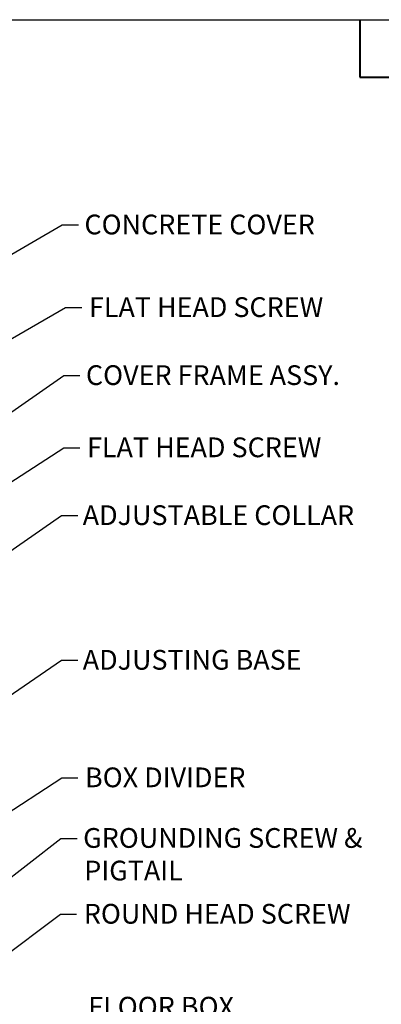
# Paper-space layout 'Sheet 1' of a CAD drawing. Units: inches. Extents: x 0 to 16.4, y 0 to 10.4.
# Drawn here: x 4.1 to 6.3, y 4.4 to 10.4 of the extents above; entities that cross this region are included whole.
import ezdxf

# ---------------------------------------------------------------- set-up
doc = ezdxf.new("R2010")
doc.units = ezdxf.units.IN
doc.header["$MEASUREMENT"] = 0
doc.layers.add('Border (ANSI)', color=7, linetype='Continuous', lineweight=25)
doc.layers.add('Symbol (ANSI)', color=7, linetype='Continuous', lineweight=25)
doc.styles.get("Standard").update_dxf_attribs({"font": 'tahoma.ttf'})

psp = doc.layouts.new('Sheet 1')

# ---------------------------------------------------------------- linework, layer by layer
at = {"layer": 'Border (ANSI)'}
psp.add_line((0.0365, 10.3653), (16.3915, 10.3653), dxfattribs=at)
at = {"layer": 'Border (ANSI)', "lineweight": 40}
for p, q in [((6.1715, 10.3653), (6.1715, 10.0153)), ((6.1715, 10.0153), (8.1715, 10.0153))]:
    psp.add_line(p, q, dxfattribs=at)
at = {"layer": 'Symbol (ANSI)', "lineweight": 25}
for p, q in [((3.6932, 8.732), (4.362, 9.1181)), ((4.362, 9.1181), (4.4604, 9.1181)), ((3.7985, 8.2789), (4.3829, 8.6163)), ((4.3829, 8.6163), (4.4813, 8.6163)), ((3.8368, 7.8307), (4.3711, 8.2026)), ((4.3711, 8.2026), (4.4695, 8.2026)), ((3.6137, 7.2722), (4.3714, 7.7642)), ((4.3714, 7.7642), (4.4698, 7.7642)), ((3.7707, 6.9462), (4.3577, 7.3516)), ((4.3577, 7.3516), (4.4561, 7.3516)), ((3.8344, 6.113), (4.3577, 6.4726)), ((4.3577, 6.4726), (4.4562, 6.4726)), ((3.0154, 4.8821), (4.3589, 5.7581)), ((4.3589, 5.7581), (4.4573, 5.7581)), ((3.3203, 4.5855), (4.3542, 5.3898)), ((4.3542, 5.3898), (4.4526, 5.3898)), ((3.9312, 4.6151), (4.3514, 4.929)), ((4.3514, 4.929), (4.4498, 4.929))]:
    psp.add_line(p, q, dxfattribs=at)

# ---------------------------------------------------------------- texts
at = {"layer": 'Symbol (ANSI)', "char_height": 0.12, "attachment_point": 1}
for s, insert in [('\\fTahoma|b0|i0;\\W1.;CONCRETE COVER', (4.4972, 9.1806)), ('\\fTahoma|b0|i0;\\W1.;FLAT HEAD SCREW', (4.5248, 8.6784)), ('\\fTahoma|b0|i0;\\W1.;COVER FRAME ASSY.', (4.5063, 8.2651)), ('\\fTahoma|b0|i0;\\W1.;FLAT HEAD SCREW', (4.5133, 7.8263)), ('\\fTahoma|b0|i0;\\W1.;ADJUSTABLE COLLAR', (4.4868, 7.4141)), ('\\fTahoma|b0|i0;\\W1.;ADJUSTING BASE', (4.4869, 6.535)), ('\\fTahoma|b0|i0;\\W1.;BOX DIVIDER', (4.5008, 5.8206)), ('\\fTahoma|b0|i0;\\W1.;GROUNDING SCREW & ', (4.4894, 5.4523)), ('\\fTahoma|b0|i0;\\W1.;PIGTAIL', (4.4961, 5.2543)), ('\\fTahoma|b0|i0;\\W1.;ROUND HEAD SCREW', (4.4933, 4.9915)), ('\\fTahoma|b0|i0;\\W1.;FLOOR BOX', (4.5206, 4.4267))]:
    psp.add_mtext(s, dxfattribs=dict(at, insert=insert))

doc.saveas('drawing.dxf')
